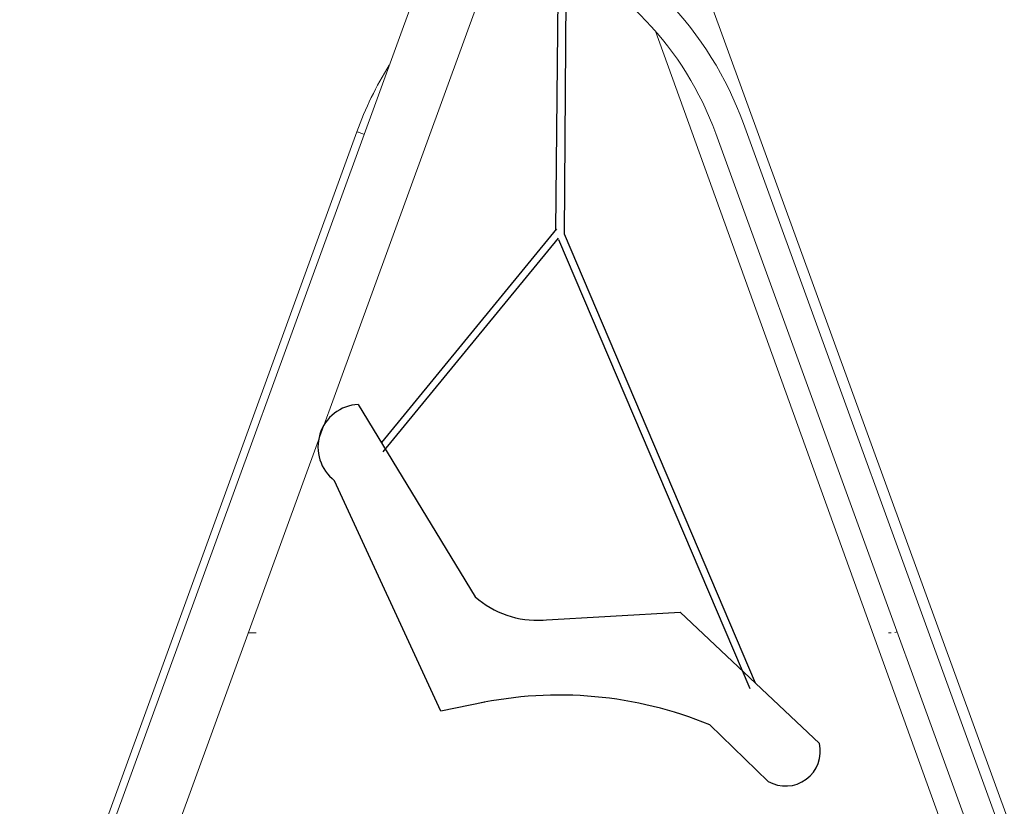
# Model space of a CAD drawing. Units: millimetres. Extents: x 1744 to 1878, y 2319 to 2453.
# Drawn here: x 1791 to 1807, y 2433 to 2446 of the extents above; entities that cross this region are included whole.
import ezdxf

# ---------------------------------------------------------------- set-up
doc = ezdxf.new("R2010")
doc.units = ezdxf.units.MM
doc.layers.add('COTAS', color=7, linetype='Continuous')
doc.styles.add('ROMANS', font='romans')
doc.dimstyles.new('ISO-25$0', dxfattribs={"dimtxt": 2.5, "dimasz": 2.5, "dimexe": 1.25, "dimexo": 0.625, "dimgap": 2, "dimtad": 0, "dimtih": 1, "dimtoh": 1, "dimtxsty": 'ROMANS', "dimcen": 2.5, "dimadec": 0, "dimazin": 0, "dimtfac": 1, "dimtmove": 0, "dimatfit": 3, "dimfxl": 1, "dimarcsym": 0})

# ---------------------------------------------------------------- blocks, each defined once
blk = doc.blocks.new('*D15')
at = {"color": 0, "lineweight": -2, "transparency": 16777216}
for p, q in [((1798.591, 2453.183), (1778.151, 2453.183)), ((1779.401, 2450.683), (1779.401, 2444.935)), ((1779.401, 2432.266), (1779.401, 2437.959)), ((1848.76, 2429.766), (1778.151, 2429.766))]:
    blk.add_line(p, q, dxfattribs=at)
at = {"color": 0, "transparency": 16777216}
for points in [[(1778.984, 2450.683), (1779.817, 2450.683), (1779.401, 2453.183)], [(1778.984, 2432.266), (1779.817, 2432.266), (1779.401, 2429.766)]]:
    blk.add_solid(points, dxfattribs=at)
at = {"layer": 'Defpoints', "color": 0, "transparency": 16777216}
for p in [(1799.216, 2453.183), (1779.401, 2429.766), (1849.385, 2429.766)]:
    blk.add_point(p, dxfattribs=at)
at = {"color": 0, "transparency": 16777216, "insert": (1779.401, 2441.447), "char_height": 2.5, "attachment_point": 5, "style": 'ROMANS'}
blk.add_mtext('2,34 m.', dxfattribs=at)

msp = doc.modelspace()

# ---------------------------------------------------------------- linework, layer by layer
at = {"color": 7, "linetype": 'Continuous', "lineweight": 15}
for p, q in [((1797.713, 2447.211), (1791.363, 2429.766)), ((1808.095, 2429.766), (1801.745, 2447.211)), ((1792.444, 2429.766), (1798.667, 2446.863)), ((1801.276, 2445.531), (1806.967, 2429.766)), ((1807.909, 2429.766), (1802.726, 2444.008)), ((1796.363, 2443.873), (1791.228, 2429.766)), ((1802.272, 2443.843), (1807.395, 2429.766)), ((1794.578, 2435.628), (1794.708, 2435.628)), ((1805.112, 2435.628), (1805.156, 2435.628))]:
    msp.add_line(p, q, dxfattribs=at)
at = {"color": 7, "linetype": 'Continuous', "lineweight": 15, "flags": 128}
msp.add_lwpolyline([(1796.482, 2443.83), (1796.461, 2443.838), (1796.439, 2443.846), (1796.42, 2443.853), (1796.403, 2443.859), (1796.389, 2443.864), (1796.377, 2443.868), (1796.369, 2443.871), (1796.364, 2443.873), (1796.363, 2443.873)], dxfattribs=at)
at = {"color": 7, "linetype": 'Continuous', "lineweight": 15}
for centre, radius, start, end in [((1797.236, 2442.01), 5.842, 20, 67.2859), ((1797.236, 2442.01), 5.359, 20, 67.0605), ((1801.852, 2441.876), 5.842, 148.0314, 160), ((1805.156, 2436.078), 0.45, 277.9684, 283.0232)]:
    msp.add_arc(centre, radius, start, end, dxfattribs=at)
msp.add_arc((1796.425, 2438.685), 0.702, 93.1559, 232.3316)
at = {"layer": 'COTAS', "color": 7}
for p, q in [((1799.68, 2446.779), (1799.633, 2442.256)), ((1799.81, 2446.71), (1799.775, 2442.193)), ((1799.649, 2442.276), (1796.766, 2438.761)), ((1799.775, 2442.193), (1802.92, 2434.8)), ((1799.674, 2442.119), (1796.791, 2438.604)), ((1799.683, 2442.102), (1802.829, 2434.709)), ((1796.386, 2439.386), (1798.309, 2436.219)), ((1797.744, 2434.337), (1795.996, 2438.129)), ((1799.391, 2435.834), (1801.685, 2435.964)), ((1801.685, 2435.964), (1803.978, 2433.803)), ((1798.47, 2434.484), (1797.744, 2434.337)), ((1803.131, 2433.181), (1802.171, 2434.11))]:
    msp.add_line(p, q, dxfattribs=at)
for centre, radius, start, end in [((1799.324, 2437.357), 1.524, 228.2906, 273.9874), ((1799.695, 2428.107), 6.494, 67.5907, 102.0705), ((1803.419, 2433.677), 0.573, 239.9095, 12.7845)]:
    msp.add_arc(centre, radius, start, end, dxfattribs=at)

# ---------------------------------------------------------------- dimensions: what is measured, and where the dimension line sits
at = {"color": 7}
dim = msp.add_linear_dim(base=(1779.401, 2429.766), p1=(1799.216, 2453.183), p2=(1849.385, 2429.766), angle=90, dimstyle='ISO-25$0', override={"dimlfac": 0.1, "dimpost": ' m.'}, dxfattribs=at)
dim.commit()
dim.dimension.update_dxf_attribs({"geometry": '*D15', "text_midpoint": (1779.401, 2441.447), "dimtype": 160})

doc.saveas('drawing.dxf')
